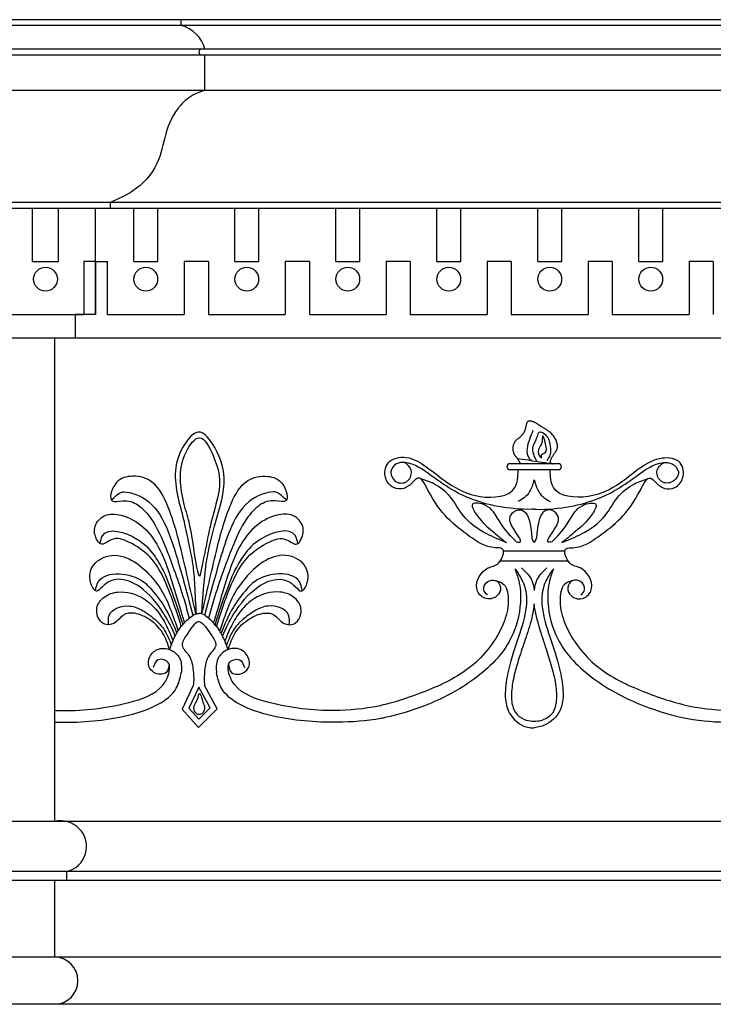
# Model space of a CAD drawing. Extents: x -9 to 85, y -89 to 103.
# Drawn here: x 22 to 30, y 75 to 85 of the extents above; entities that cross this region are included whole.
import ezdxf

# ---------------------------------------------------------------- set-up
doc = ezdxf.new("R2010")
doc.units = 0
doc.header["$MEASUREMENT"] = 0
doc.layers.get('0').update_dxf_attribs({"linetype": 'CONTINUOUS'})
doc.layers.get('DEFPOINTS').update_dxf_attribs({"linetype": 'CONTINUOUS'})
doc.layers.add('GYPSUM', color=7, linetype='CONTINUOUS')
doc.styles.add('ROMANC', font='simplex', dxfattribs={"width": 0.75})
doc.styles.add('ROMANS', font='TXT')
doc.dimstyles.new('DIM2', dxfattribs={"dimscale": 0, "dimtxt": 0.09375, "dimasz": 0.125, "dimexe": 0.0625, "dimexo": 0.125, "dimgap": 0.0625, "dimtad": 0, "dimdec": 4, "dimlfac": -1, "dimzin": 3, "dimdsep": 46, "dimlunit": 4, "dimtxsty": 'ROMANS', "dimcen": 0.0625, "dimdle": 0.0625, "dimclrd": 21, "dimclre": 21, "dimclrt": 2, "dimadec": 0, "dimazin": 0, "dimtfac": 0.75, "dimtdec": 4, "dimtix": 1, "dimtmove": 0, "dimatfit": 0, "dimfxl": 0, "dimfrac": 2, "dimtolj": 1, "dimtzin": 0, "dimarcsym": 0})

# ---------------------------------------------------------------- blocks, each defined once
blk = doc.blocks.new('*D25')
at = {"layer": 'DEFPOINTS', "color": 0, "lineweight": 211}
for p in [(14.5295760156372, 85.48356334548839), (11.52388027559619, 69.2960633454897), (28.09440987811389, 69.2960633454897)]:
    blk.add_point(p, dxfattribs=at)
at = {"layer": 'GYPSUM', "color": 5, "lineweight": -2}
for p, q in [((12.6545760156372, 85.48356334548839), (10.58638027559619, 85.48356334548839)), ((11.52388027559619, 83.60856334548839), (11.52388027559619, 71.1710633454897)), ((26.21940987811389, 69.2960633454897), (10.58638027559619, 69.2960633454897))]:
    blk.add_line(p, q, dxfattribs=at)
at = {"layer": 'GYPSUM', "color": 5, "lineweight": 211}
for points in [[(11.21138027559619, 83.60856334548839), (11.83638027559619, 83.60856334548839), (11.52388027559619, 85.48356334548839)], [(11.21138027559619, 71.1710633454897), (11.83638027559619, 71.1710633454897), (11.52388027559619, 69.2960633454897)]]:
    blk.add_solid(points, dxfattribs=at)
at = {"layer": 'GYPSUM', "color": 5, "insert": (9.181023132739037, 77.38981334548905), "char_height": 1.5, "attachment_point": 5, "rotation": 90, "style": 'ROMANC'}
blk.add_mtext('\\A1;16 3/16"', dxfattribs=at)

msp = doc.modelspace()

# ---------------------------------------------------------------- linework, layer by layer
at = {"color": 7}
for p, q in [((84.4045760156372, 85.48356334548706), (14.5295760156372, 85.48356334548839)), ((23.9670760156372, 85.42106334548842), (23.9670760156372, 85.48356334548839)), ((84.40457601563732, 85.42106334548708), (14.52957601563715, 85.42106334548842)), ((84.6233260156372, 85.17106334548842), (14.3108260156372, 85.17106334548842)), ((24.2170760156372, 85.17106334548839), (24.1858260156372, 85.17106334548842)), ((84.6233260156372, 85.10856334548703), (14.3108260156372, 85.10856334548839)), ((24.2170760156372, 85.10856334548839), (24.1858260156372, 85.10856334548842)), ((24.2170760156372, 84.73356334548839), (24.2170760156372, 85.10856334548839)), ((84.65457601563726, 84.73356334548853), (14.27957601563288, 84.7335633454899)), ((83.65457601563737, 83.54606334548856), (15.27957601561629, 83.54606334548987)), ((58.2795760156372, 83.48356334548905), (15.4358260156372, 83.48356334548987)), ((22.38926708253787, 82.92119816545176), (22.38926708253793, 83.48383298541603)), ((22.66735641370578, 82.9211981654459), (22.66735641370578, 83.48383298541017)), ((23.06082601565437, 82.3585633454883), (23.06082601565772, 83.48356334548967)), ((23.46420138068085, 82.92119816545136), (23.46420138068085, 83.48356334548879)), ((23.72035320598782, 82.92119816545136), (23.72035320598782, 83.48356334548876)), ((24.53538174105542, 82.92119816545133), (24.53538174105547, 83.48356334548876)), ((24.79153356636245, 82.92119816545133), (24.79153356636245, 83.48356334548873)), ((25.60656210142999, 82.92119816545127), (25.60656210143004, 83.4835633454887)), ((25.86271392673702, 82.92119816545127), (25.86271392673702, 83.48356334548868)), ((26.6777424618041, 82.92119816545124), (26.6777424618041, 83.48356334548868)), ((26.93389428711107, 82.92119816545124), (26.93389428711107, 83.48356334548865)), ((27.74892282217867, 82.92119816545124), (27.74892282217873, 83.48356334548868)), ((28.0050746474857, 82.92119816545124), (28.0050746474857, 83.48356334548865)), ((28.8201031825533, 82.92119816545124), (28.82010318255335, 83.48356334548868)), ((29.07625500786027, 82.92119816545124), (29.07625500786027, 83.48356334548865)), ((22.38926708253787, 82.92119816545176), (22.66735641370578, 82.92119816545178)), ((22.93582601565437, 82.92119816545767), (22.93582601565437, 82.3585633454934)), ((23.0608260156372, 82.92119816545176), (22.93582601565608, 82.92119816545176)), ((23.0608260156372, 82.92119816545176), (23.18582601565437, 82.92119816545173)), ((23.18582601565437, 82.35856334548777), (23.18582601565437, 82.92119816545176)), ((23.46420138068085, 82.92119816545136), (23.72035320598782, 82.92119816545136)), ((23.99979156086819, 82.92119816545133), (23.99979156086813, 82.35856334548706)), ((24.2559433861751, 82.92119816545133), (23.99979156086819, 82.92119816545133)), ((24.2559433861751, 82.92119816545133), (24.2559433861751, 82.35856334548706)), ((24.53538174105542, 82.92119816545133), (24.79153356636245, 82.92119816545133)), ((25.07097192124276, 82.92119816545127), (25.07097192124276, 82.358563345487)), ((25.32712374654973, 82.92119816545127), (25.07097192124276, 82.92119816545127)), ((25.32712374654973, 82.92119816545127), (25.32712374654967, 82.358563345487)), ((25.60656210142999, 82.92119816545127), (25.86271392673702, 82.92119816545127)), ((26.14215228161682, 82.92119816545124), (26.14215228161676, 82.35856334548697)), ((26.39830410692379, 82.92119816545124), (26.14215228161682, 82.92119816545124)), ((26.39830410692379, 82.92119816545124), (26.39830410692379, 82.35856334548697)), ((26.6777424618041, 82.92119816545124), (26.93389428711113, 82.92119816545124)), ((27.21333264199144, 82.92119816545124), (27.21333264199139, 82.35856334548697)), ((27.46948446729836, 82.92119816545124), (27.21333264199144, 82.92119816545124)), ((27.46948446729836, 82.92119816545124), (27.46948446729836, 82.35856334548697)), ((27.74892282217867, 82.92119816545124), (28.0050746474857, 82.92119816545124)), ((28.28451300236601, 82.92119816545124), (28.28451300236601, 82.35856334548697)), ((28.54066482767304, 82.92119816545124), (28.28451300236601, 82.92119816545124)), ((28.54066482767304, 82.92119816545124), (28.54066482767293, 82.35856334548697)), ((28.8201031825533, 82.92119816545124), (29.07625500786027, 82.92119816545124)), ((29.35569336274058, 82.92119816545124), (29.35569336274058, 82.35856334548697)), ((29.61184518804761, 82.92119816545124), (29.35569336274058, 82.92119816545124)), ((29.61184518804761, 82.92119816545124), (29.61184518804761, 82.35856334548697)), ((22.12079748058677, 82.3585633454941), (22.93582601565437, 82.35856334549408)), ((22.84207601563715, 82.35856334548834), (22.84207601563715, 82.10856334548834)), ((23.18582601565437, 82.35856334548777), (23.99979156086813, 82.35856334548774)), ((24.2559433861751, 82.35856334548771), (25.07097192124276, 82.35856334548768)), ((25.32712374654967, 82.35856334548768), (26.14215228161733, 82.35856334548765)), ((26.39830410692424, 82.35856334548768), (27.2133326419919, 82.35856334548765)), ((27.46948446729887, 82.35856334548762), (28.28451300236647, 82.35856334548762)), ((28.5406648276735, 82.3585633454876), (29.35569336274115, 82.3585633454876)), ((37.68582601562646, 82.10856334548944), (15.87332601563726, 82.10856334548987)), ((22.62332601563715, 82.10856334548836), (22.62332601563715, 76.98356334548834)), ((37.68582601562646, 76.98356334548944), (15.87332601563726, 76.98356334548984)), ((37.6858260156264, 76.4523133454895), (15.74447896483674, 76.4523133454899)), ((22.75217306643766, 76.45231334548834), (22.75217306643766, 76.35856334548834)), ((37.6858260156264, 76.35856334548947), (15.77957601563726, 76.35856334548987)), ((22.62332601563715, 76.35856334548836), (22.62332601563715, 75.54606334548834)), ((22.75217306643766, 76.35856334548834), (22.62332601563709, 76.35856334548836)), ((37.68582601562646, 75.54606334548947), (15.87332601563732, 75.54606334548987)), ((37.6858260156264, 75.04606334548944), (15.93582601563726, 75.04606334548984))]:
    msp.add_line(p, q, dxfattribs=at)
at = {"color": 255}
for p, q in [((27.45478616598861, 80.77873019843142), (27.96869265585634, 80.77873019843142)), ((27.96869265585634, 80.71071443943552), (27.45478616598861, 80.71071443943552)), ((27.38507347597296, 79.85347825193753), (28.03786302855214, 79.85347825193762)), ((27.35416323449489, 79.7479713439742), (28.07016978863807, 79.74797134397434)), ((24.09579122119307, 78.42491426625281), (23.97803310124631, 78.17324951727036)), ((24.15560432575309, 78.40945399039305), (24.05039171538398, 78.18460066231424)), ((24.2742851044825, 78.18914327315491), (24.15560432575286, 78.40945399039316)), ((24.34969028528612, 78.17744385810781), (24.21637865560548, 78.42491426625276)), ((24.05039171538398, 78.18460066231432), (24.1540807553438, 78.06943100434691)), ((24.15174265282737, 77.98030656352074), (24.34969028528612, 78.17744385810781)), ((24.15408075534357, 78.06943100434691), (24.2742851044825, 78.18914327315491)), ((23.97803310124631, 78.17324951727036), (24.15174265282737, 77.98030656352074)), ((24.11003042941128, 78.02556100715552), (24.110541304888, 78.02606979126236)), ((24.19528210328293, 78.02366777660538), (24.19576554434754, 78.02313080816532))]:
    msp.add_line(p, q, dxfattribs=at)
at = {"color": 7}
for centre in [(22.5283117481206, 82.73323158666673), (23.59227729333431, 82.73323158666037), (24.66345765370899, 82.73323158666034), (25.73463801408356, 82.73323158666025), (26.80581837445813, 82.73323158666062), (27.8769987348327, 82.73323158666057), (28.94817909520727, 82.73323158666017)]:
    msp.add_circle(centre, 0.1262330937663827, dxfattribs=at)
for centre, radius, start, end in [((23.88985995601992, 85.09384728587099), 0.3362033157694682, 13.27768679229897, 76.72231320771031), ((24.1858260156372, 85.13981334548839), 0.03125, 89.99999999994789, 269.9999999999479), ((22.69042723072535, 76.71858778063043), 0.2733397575144508, 283.0554594154592, 104.2105850352757), ((22.62332601563715, 75.29606334548834), 0.25, 270, 90)]:
    msp.add_arc(centre, radius, start, end, dxfattribs=at)
at = {"color": 255}
for centre, start_param, end_param in [((27.45574655021416, 80.7447223189335), 0.02934600285375824, 3.112246650736034), ((27.96773227163079, 80.7447223189335), 3.170938656443552, 6.253839304325828)]:
    msp.add_ellipse(centre, major_axis=(-4.323231748226932e-13, 0.03402252834120746), ratio=0.9620370873150752, start_param=start_param, end_param=end_param, dxfattribs=at)
at = {"color": 7}
msp.add_spline([(24.2170760156372, 84.73356334548839), (24.11370319106267, 84.69349694500505), (23.95915318193092, 84.57463064418766), (23.8041172010734, 84.27212379595741), (23.71124135994536, 83.95899326367999), (23.45474312212868, 83.66763459080525), (23.21707601563732, 83.54606334548839)], degree=3, dxfattribs=at)
at = {"color": 255}
for points, knots in [([(27.88739609190078, 80.77873019845313), (27.87453993467524, 80.78766607836317), (27.91004590510762, 80.87510653501386), (27.98526678199018, 80.94602547445402), (27.91238880154152, 81.10817770309623), (27.7939079044876, 81.1607836914389), (27.72079380342565, 81.21851957531516), (27.63052920309214, 81.24236928085759), (27.6227085317487, 81.14084233030454), (27.58046719844494, 81.06358684449933), (27.48574568036328, 81.01354514548308), (27.47603639740215, 80.89023999168802), (27.53697592037862, 80.83290322399074), (27.55576416625765, 80.79348623437065), (27.56279768236608, 80.77873019843142)], [0.1693901603279969, 0.1693901603677688, 0.1693901603677688, 0.1693901603677688, 0.2183077655846913, 0.2754713134689649, 0.3718910972799656, 0.4635778104817086, 0.5148794605197, 0.5523449225950682, 0.6017447861864544, 0.6542612474056261, 0.7160528675528284, 0.7849320927948001, 0.8341553754378125, 0.8636084345988221, 0.8636084345988221, 0.8636084345988221, 0.8636084345988221]), ([(24.18793254062713, 79.18432662301646), (24.19761924607793, 79.36336197435423), (24.2158551150202, 79.70040796172427), (24.32786819260106, 80.1544858105841), (24.45888872171874, 80.57376686201431), (24.37903052587355, 80.89495855997973), (24.16161240779572, 81.18688166397229), (23.97281053272685, 80.95811094403695), (23.89138339956857, 80.73807943008094), (23.91555981553201, 80.4562147432382), (23.99356457107071, 80.20334222817993), (24.04039245291212, 79.95214712893346), (24.09558985058074, 79.71961383446961), (24.11126729682873, 79.4604119675065), (24.12075785133801, 79.28105921337087), (24.12625532803715, 79.17716775099021)], [0, 0, 0, 0, 0.5148849940283302, 0.9693053349385756, 1.364379178974598, 1.732877898086643, 1.969762974710907, 2.161351364063153, 2.417353410526798, 2.679934125328916, 2.945151737903593, 3.188077316961506, 3.416739725118532, 3.635006448953432, 3.935505533992576, 3.935505533992576, 3.935505533992576, 3.935505533992576]), ([(27.69862238145755, 81.12773986222794), (27.68601885728368, 81.09670400896044), (27.66101294498277, 81.03512759475379), (27.62788664377332, 80.93798615757703), (27.63975902736208, 80.84218450700669), (27.67953465562665, 80.8124184229477), (27.68941384064284, 80.80502533666711)], [0, 0, 0, 0, 0.09695835005314893, 0.1923693694584735, 0.3011456730915999, 0.3370904582299279, 0.3370904582299279, 0.3370904582299279, 0.3370904582299279]), ([(27.74006061852005, 80.80263495973301), (27.72384652881841, 80.83305604002467), (27.69795264966673, 80.88163846378234), (27.69557608194044, 80.97964014722041), (27.74277682418609, 81.0349099084666), (27.76160163607723, 81.14262150529945), (27.84970855617134, 81.07687219865241), (27.87858952815999, 81.00242373451667), (27.889809916956, 80.93146585877076), (27.8804475757719, 80.85919239388099), (27.85999112656226, 80.82847296389247), (27.84768679094556, 80.8099955550002)], [0, 0, 0, 0, 0.09950819326087859, 0.1589144489945843, 0.2663628582186474, 0.3183342737735803, 0.4113809445903657, 0.4656654060602377, 0.5671715754282706, 0.6093546360817645, 0.673023343551398, 0.673023343551398, 0.673023343551398, 0.673023343551398]), ([(24.17064932666325, 79.60089218991817), (24.1765991980118, 79.64567893696812), (24.21415499230797, 79.80083584347855), (24.25310334332939, 80.02833385184798), (24.32306617492897, 80.30252319893205), (24.40227882286651, 80.57800637621108), (24.3320414680219, 80.8254790487521), (24.17365027189784, 81.1427499331208), (23.98150885662632, 80.8642360365703), (23.94624166605992, 80.62382356307614), (23.98989833013253, 80.36559229756836), (24.07581627473702, 80.08676498774145), (24.08742354346693, 79.94656375565262), (24.16047728604032, 79.52432370907846), (24.17064932666325, 79.60089218991817)], [0, 0, 0, 0, 0.1304861530801656, 0.4610794162991141, 0.6636875639284502, 0.9584317746432451, 1.244130343140442, 1.478429830434605, 1.681088362257259, 1.961040278539353, 2.225427153563736, 2.434178562586405, 2.738140410478244, 2.961222620508317, 2.961222620508317, 2.961222620508317, 2.961222620508317]), ([(27.78840516289155, 80.83849210168526), (27.76725824099925, 80.84957547739634), (27.73600463312779, 80.91362262493345), (27.79098186656041, 80.97683883746666), (27.79772869680745, 81.02965072830997), (27.79906062555575, 81.10342279954978), (27.84124755283348, 80.97007008301478), (27.84928289596134, 80.88894172391522), (27.77837702757905, 80.87760830331149), (27.7938810510441, 80.83562211776723), (27.78840516289155, 80.83849210168526)], [0, 0, 0, 0, 0.07104895251587427, 0.1607522893477456, 0.2121774423458038, 0.2398698369429621, 0.3244423957123875, 0.4220136003125559, 0.4643156331831115, 0.4827133990290584, 0.4827133990290584, 0.4827133990290584, 0.4827133990290584]), ([(27.21533954780911, 79.38612248679567), (27.19815348697831, 79.40328437170595), (27.15643002165815, 79.44494914392641), (27.21305562304794, 79.54823068353065), (27.33255920643593, 79.54907960985307), (27.37061117424527, 79.43503582945411), (27.29825683336459, 79.34095387056837), (27.16666740056895, 79.33606866327327), (27.05524812813179, 79.49155102984463), (27.1816764444193, 79.68433850571506), (27.35125764544559, 79.6944737925918), (27.41919170313624, 79.89214899682639), (27.20833828548031, 79.87638542375484), (26.92330948363453, 80.07998906350784), (26.68442678413011, 80.26506290726661), (26.50396891527215, 80.66650090052639), (26.41160539514705, 80.56581017870647), (26.33901763278415, 80.50231308033293), (26.20814311341896, 80.51093619887374), (26.11190921671097, 80.62481307886111), (26.14356113763553, 80.82631073122954), (26.37811265060726, 80.86820032205912), (26.58463269827213, 80.73895348263119), (26.81734728565381, 80.5450649683849), (27.11485349772774, 80.3943493257658), (27.5302787591494, 80.43090971189656), (27.53974648436896, 80.64224867291077), (27.54281366640329, 80.71071443943552)], [0, 0, 0, 0, 0.06558757074396876, 0.1592302482991312, 0.261089315035087, 0.3511285940320127, 0.4411318918236172, 0.5700826163494216, 0.6858251655761626, 0.9277328923758645, 1.047497933921237, 1.198946849397694, 1.273836485584174, 1.569207546905552, 2.214593577280049, 2.379648213854523, 2.442873917857272, 2.557867002046779, 2.667898688870525, 2.794738537924591, 2.953499202357418, 3.152160626558518, 3.38236196698756, 3.669722313494246, 4.036872959982558, 4.416268623370462, 4.598077499435898, 4.598077499435898, 4.598077499435898, 4.598077499435898]), ([(27.71173941092299, 80.29368787860298), (27.70418032191368, 80.29347535298177), (27.57677179613212, 80.29066211818915), (27.3425517454623, 80.31052475369492), (27.06839613797185, 80.38756500271361), (26.83096530868455, 80.49814089918974), (26.62217229903287, 80.64987091474319), (26.41888608896433, 80.7988957208834), (26.24278282355091, 80.78691691288398), (26.16366795860496, 80.68631121254973), (26.24599168633883, 80.55753650870338), (26.38654937160597, 80.57542684394883), (26.42934920948723, 80.71535463126006), (26.36911753583867, 80.76504576751205), (26.3403918528668, 80.7887444585831)], [1.205537386532923, 1.205537386532923, 1.205537386532923, 1.205537386532923, 1.219640608213313, 1.443191038325124, 1.640723412499529, 1.747140929770021, 1.925354602487072, 2.123279759707823, 2.180425037754615, 2.245426671678105, 2.326582627206333, 2.398530758827809, 2.467966045303537, 2.53127387925936, 2.53127387925936, 2.53127387925936, 2.53127387925936]), ([(27.71173941092265, 80.29368787860298), (27.71929849993161, 80.29347535298177), (27.8467070257134, 80.29066211818915), (28.08092707638311, 80.31052475369492), (28.35508268387345, 80.38756500271361), (28.59251351316085, 80.49814089918974), (28.80130652281254, 80.64987091474319), (29.00459273288119, 80.7988957208834), (29.18069599829438, 80.78691691288398), (29.27471798366743, 80.68631121254973), (29.17748713550692, 80.55753650870338), (29.03692945023944, 80.57542684394883), (28.99412961235818, 80.71535463126006), (29.05436128600662, 80.76504576751205), (29.08308696897861, 80.7887444585831)], [1.205537386532923, 1.205537386532923, 1.205537386532923, 1.205537386532923, 1.219640608213313, 1.443191038325124, 1.640723412499529, 1.747140929770021, 1.925354602487072, 2.123279759707823, 2.180425037754615, 2.245426671678105, 2.326582627206333, 2.398530758827809, 2.467966045303537, 2.53127387925936, 2.53127387925936, 2.53127387925936, 2.53127387925936]), ([(28.20813927403596, 79.38612248679567), (28.22532533486675, 79.40328437170595), (28.26704880018691, 79.4449491439265), (28.21042319879713, 79.5482306835305), (28.09091961540959, 79.54907960985335), (28.05286764759911, 79.43503582945297), (28.12522198848173, 79.34095387057371), (28.25681142127031, 79.33606866324521), (28.3682306937401, 79.49155102997833), (28.24180237725103, 79.68433850483746), (28.07222117672553, 79.6944737942309), (28.00428711744156, 79.89214899045362), (28.21514054103353, 79.87638544723723), (28.5001692095923, 80.07998841658298), (28.73905274991036, 80.26506648946813), (28.91950945154453, 80.66649861182276), (29.01187421323063, 80.56581413481115), (29.084455316568, 80.50228354285366), (29.21535755653771, 80.51104609055614), (29.3114637564811, 80.62428068106166), (29.28060997745617, 80.82824377697207), (29.04593595129064, 80.85412042975648), (28.83691268553481, 80.74288003277226), (28.60655709418383, 80.54328581122772), (28.30849264669691, 80.39490401863117), (27.89321429715655, 80.43085020098835), (27.88373582052408, 80.64223411111266), (27.88066515544178, 80.71071443943552)], [0, 0, 0, 0, 0.06558757074393529, 0.1592302482990713, 0.2610893150347997, 0.3511285940318661, 0.44113189182357, 0.570082616349204, 0.6858251655760137, 0.927732892375687, 1.04749793392106, 1.198946849397561, 1.273836485584154, 1.569207546905531, 2.214593577280068, 2.379648213854504, 2.442873917857298, 2.557867002046663, 2.667898688870579, 2.79473853792457, 2.953499202357387, 3.150080931592991, 3.377130541427259, 3.664490887934085, 4.031641534422344, 4.411037197810137, 4.592846073875585, 4.592846073875585, 4.592846073875585, 4.592846073875585]), ([(24.12423733617085, 79.18432662301646), (24.07378170378935, 79.40731422233188), (23.98432620215057, 79.80266091831896), (23.86215286441599, 80.2821223464841), (23.68374113534618, 80.6153150584799), (23.43570041704767, 80.66115767710042), (23.25381416780864, 80.5986987517536), (23.18467943513998, 80.34591151028616), (23.37573313589338, 80.4016256082254), (23.52359433039, 80.34729367944871), (23.69113976320638, 80.15597926417303), (23.80071207835216, 79.90143197659114), (23.90874439031042, 79.61055276776253), (23.99122253597388, 79.36805655671336), (24.03514415636313, 79.20417893562299), (24.0528525923478, 79.1381063195249)], [0, 0, 0, 0, 0.6581889881864539, 1.166938621759838, 1.459183035175746, 1.675615582747244, 1.857223937988341, 2.02702505538096, 2.140315258349793, 2.306379373228514, 2.502369848573457, 2.858682391029824, 3.109512391626663, 3.4024835809078, 3.600401600734451, 3.600401600734451, 3.600401600734451, 3.600401600734451]), ([(24.18793254062713, 79.18432662301646), (24.23838817300863, 79.40731422233179), (24.32784367464753, 79.80266091831885), (24.45001701238233, 80.28212234648421), (24.62842874145191, 80.61531505847984), (24.87646945975054, 80.66115767710036), (25.05835570898934, 80.5986987517536), (25.12749044165834, 80.3459115102861), (24.9364367409046, 80.40162560822543), (24.78857554640821, 80.3472936794488), (24.62103011359171, 80.15597926417291), (24.51145779844605, 79.9014319765912), (24.40342548648756, 79.61055276776253), (24.32094734082433, 79.36805655671327), (24.27702572043485, 79.20417893562299), (24.25931728445029, 79.1381063195249)], [0, 0, 0, 0, 0.6581889881865204, 1.166938621759835, 1.459183035175777, 1.675615582747219, 1.857223937988367, 2.027025055380986, 2.140315258349819, 2.306379373228649, 2.502369848573512, 2.858682391029906, 3.109512391626724, 3.402483580907806, 3.600401600734504, 3.600401600734504, 3.600401600734504, 3.600401600734504]), ([(27.41655729355081, 79.94053295774967), (27.34723051142818, 79.96939947328852), (27.18084870410497, 80.03867808221045), (26.9583897507322, 80.18811507265971), (26.84119410059817, 80.4305454874399), (26.67042096010211, 80.56375742523173), (26.54533062534166, 80.60638435561015), (26.49316539627866, 80.62416065776571)], [0, 0, 0, 0, 0.224982340991131, 0.5399496033682853, 0.7623418643718161, 0.9922491123305849, 1.156707759846952, 1.156707759846952, 1.156707759846952, 1.156707759846952]), ([(27.71173941092265, 80.60710305340626), (27.69742701134591, 80.55228386710849), (27.65383326052905, 80.43647070639759), (27.58459778994292, 80.39899490680233), (27.53972226421321, 80.37470466663001)], [0.1964115205275012, 0.1964115205275012, 0.1964115205275012, 0.1964115205275012, 0.2505199578383737, 0.3501977110136377, 0.3501977110136377, 0.3501977110136377, 0.3501977110136377]), ([(27.71173941092265, 80.60710305340626), (27.72605181049904, 80.55228386710849), (27.76964556131647, 80.43647070639759), (27.83888103190226, 80.39899490680233), (27.88375655763186, 80.37470466663001)], [0.1964115205275012, 0.1964115205275012, 0.1964115205275012, 0.1964115205275012, 0.2505199578383737, 0.3501977110136377, 0.3501977110136377, 0.3501977110136377, 0.3501977110136377]), ([(28.00692152829448, 79.94053295774967), (28.07624831041711, 79.96939947328852), (28.24263011774043, 80.03867808221045), (28.46508907111333, 80.18811507265971), (28.58228472124735, 80.43054548743962), (28.75305786174319, 80.56375742523193), (28.87814819650374, 80.6063843556102), (28.93031342556675, 80.62416065776571)], [0, 0, 0, 0, 0.2249823409910267, 0.5399496033684094, 0.7623418643719728, 0.9922491123304269, 1.15670775984706, 1.15670775984706, 1.15670775984706, 1.15670775984706]), ([(23.2285822653006, 80.3948354668286), (23.30846511768483, 80.47021879733308), (23.38615208450689, 80.4951527306531), (23.66441220417666, 80.39541699737288), (23.83000323674823, 80.08419366038265), (23.92672736055887, 79.77338725832686), (24.01085406036101, 79.47862322673555), (24.06543825845712, 79.27345142958922), (24.09180103659584, 79.17020729350378)], [0.01332173936925415, 0.01332173936925415, 0.01332173936925415, 0.01332173936925415, 0.09133001053306918, 0.279208734190482, 0.4897555474359052, 0.684453956621499, 0.8650099663875054, 1.066594881650915, 1.066594881650915, 1.066594881650915, 1.066594881650915]), ([(25.0804722804602, 80.3948354668286), (25.00058942807597, 80.47021879733308), (24.92290246125391, 80.4951527306531), (24.64464234158415, 80.39541699737288), (24.47905130901258, 80.08419366038265), (24.38232718520193, 79.77338725832686), (24.29820048539979, 79.47862322673555), (24.24361628730368, 79.27345142958922), (24.21725350916496, 79.17020729350378)], [0.01332173936925415, 0.01332173936925415, 0.01332173936925415, 0.01332173936925415, 0.09133001053306918, 0.279208734190482, 0.4897555474359052, 0.684453956621499, 0.8650099663875054, 1.066594881650915, 1.066594881650915, 1.066594881650915, 1.066594881650915]), ([(27.52543032890493, 79.94762522768832), (27.46779451002625, 80.00587046370933), (27.37372023154582, 80.10093944442627), (27.29321492701082, 80.26003670606929), (27.20182239056909, 80.34689428412855), (26.99658156132411, 80.38645877726748), (27.15031450351377, 80.15242082071043), (27.25306083088948, 80.07815537053443), (27.35145387017145, 79.99229264347952), (27.39525643877381, 79.95746794352775), (27.41655729355081, 79.94053295774972)], [0, 0, 0, 0, 0.2408152958719888, 0.3930633006853527, 0.5012701503327087, 0.6363984602077875, 0.8018097341939829, 1.011221102209891, 1.096622371311186, 1.177465992602249, 1.177465992602249, 1.177465992602249, 1.177465992602249]), ([(27.89804849294048, 79.94762522768832), (27.95568431181938, 80.00587046370927), (28.0497585902997, 80.1009394444261), (28.13026389483424, 80.2600367060694), (28.22165643127609, 80.34689428412858), (28.4268972605213, 80.3864587772675), (28.27316431833175, 80.15242082071038), (28.17041799095593, 80.07815537053446), (28.07202495167418, 79.99229264347943), (28.02822238307159, 79.95746794352775), (28.00692152829448, 79.94053295774972)], [0, 0, 0, 0, 0.2408152958719888, 0.3930633006851639, 0.5012701503326091, 0.636398460207914, 0.8018097341941095, 1.011221102210018, 1.096622371311313, 1.177465992602511, 1.177465992602511, 1.177465992602511, 1.177465992602511]), ([(27.52543032890459, 79.94762522768832), (27.54235399660128, 79.94401670803549), (27.59441591515191, 79.9410575033694), (27.48991834330822, 80.08533711792745), (27.42361939744389, 80.19850603351853), (27.54335328011895, 80.3245876888611), (27.6741580196158, 80.26905775114389), (27.68692179922449, 79.98615426461399), (27.68692179922449, 79.98615426461399)], [0, 0, 0, 0, 0.03035596336283994, 0.09338340367140216, 0.1887174671603517, 0.2446575732307642, 0.3624391955882588, 0.3759494383685291, 0.3759494383685291, 0.3759494383685291, 0.3759494383685291]), ([(27.89804849294048, 79.94762522768832), (27.8811248252439, 79.94401670803549), (27.82906290669338, 79.9410575033694), (27.93356047853685, 80.08533711792745), (27.99985942440118, 80.19850603351853), (27.88012554172612, 80.3245876888611), (27.74932080222926, 80.26905775114389), (27.73655702262069, 79.98615426461399), (27.73655702262069, 79.98615426461399)], [0, 0, 0, 0, 0.03035596336283994, 0.09338340367140216, 0.1887174671603517, 0.2446575732307642, 0.3624391955882588, 0.3759494383685291, 0.3759494383685291, 0.3759494383685291, 0.3759494383685291]), ([(23.96943564037953, 79.0521401370813), (23.93237567195912, 79.16695112542871), (23.85011473789918, 79.42179373712932), (23.69675528590791, 79.77114315554712), (23.44548220588923, 79.9391830801166), (23.24769237619695, 80.01338715036496), (23.12511099131724, 79.8929334563611), (23.05198786709686, 79.99784010438063), (23.03494357863828, 80.12257099851519), (23.15724875351624, 80.25550745923073), (23.36756130207642, 80.23578850541367), (23.59024753029009, 80.11280291210261), (23.75447315111241, 79.86381128809239), (23.8649722913798, 79.55589399369947), (23.93821327899265, 79.29626410368019), (23.98919626721262, 79.13213151394777), (24.00221595923735, 79.09021643905484)], [0, 0, 0, 0, 0.3522107453746489, 0.7817919478987354, 1.057339214493299, 1.244070494209923, 1.362548669429769, 1.427730436040992, 1.560170175660837, 1.707397404810059, 1.883352978711792, 2.150083548642299, 2.445902788023329, 2.728318413186834, 3.09899936448105, 3.226126150320865, 3.226126150320865, 3.226126150320865, 3.226126150320865]), ([(24.34273423641879, 79.0521401370813), (24.37979420483909, 79.16695112542871), (24.4620551388988, 79.42179373712938), (24.61541459088996, 79.77114315554715), (24.86668767090886, 79.93918308011658), (25.06447750060114, 80.01338715036493), (25.18705888548085, 79.8929334563611), (25.26018200970101, 79.99784010438057), (25.27722629816027, 80.12257099851527), (25.15492112328174, 80.25550745923076), (24.94460857472167, 80.23578850541375), (24.72192234650801, 80.11280291210261), (24.55769672568603, 79.86381128809231), (24.44719758541807, 79.55589399369956), (24.37395659780579, 79.29626410368019), (24.32297360958536, 79.13213151394774), (24.30995391756075, 79.09021643905484)], [0, 0, 0, 0, 0.3522107453745542, 0.7817919478986406, 1.057339214493204, 1.244070494209828, 1.362548669429675, 1.427730436040898, 1.56017017566077, 1.707397404810107, 1.883352978711897, 2.150083548642404, 2.445902788023298, 2.728318413186889, 3.098999364481087, 3.22612615032092, 3.22612615032092, 3.22612615032092, 3.22612615032092]), ([(23.10741766801893, 79.92815111109235), (23.1135919276369, 79.95858685013661), (23.14678391970109, 80.12220530341378), (23.50413974512152, 80.01438374987137), (23.67076220731998, 79.82833077921748), (23.78222623622959, 79.64620755194204), (23.84292798251978, 79.48254788501006), (23.91635785662835, 79.29336141500679), (23.95850380201422, 79.15807762253039), (23.98550072226512, 79.07142051415826)], [0, 0, 0, 0, 0.0839960172460758, 0.4515513292861173, 0.6995097701391342, 0.8814292909662628, 1.059464699718084, 1.206935603449808, 1.469741968345974, 1.469741968345974, 1.469741968345974, 1.469741968345974]), ([(25.2047522087794, 79.92815111109235), (25.19857794916142, 79.95858685013664), (25.16538595709689, 80.12220530341378), (24.80803013167657, 80.01438374987154), (24.64140766947811, 79.8283307792174), (24.52994364056862, 79.64620755194207), (24.46924189427843, 79.48254788501009), (24.39581202016997, 79.29336141500676), (24.3536660747841, 79.15807762253039), (24.32666915453298, 79.07142051415826)], [0, 0, 0, 0, 0.08399601724612729, 0.4515513292863387, 0.6995097701392722, 0.8814292909663707, 1.059464699718125, 1.206935603449828, 1.469741968346067, 1.469741968346067, 1.469741968346067, 1.469741968346067]), ([(23.90460220147033, 78.94739710580976), (23.87143189055509, 79.0372620107209), (23.7692702928522, 79.22612799648277), (23.58563320848511, 79.4618866532148), (23.3146899902638, 79.58226990315765), (23.1605595289774, 79.51356589002063), (23.06656320538924, 79.39804728059255), (22.98600980443099, 79.5318717395086), (22.99964023675786, 79.70519119818172), (23.21309468759161, 79.8383412406101), (23.45897857828994, 79.76757647585183), (23.64214404703081, 79.60002748861325), (23.79066264467839, 79.40215878188198), (23.86825833356978, 79.20037805150946), (23.91703096299695, 79.0594542764942), (23.9360140547217, 79.00453565242105)], [0.02906290345880497, 0.02906290345880497, 0.02906290345880497, 0.02906290345880497, 0.184618120276683, 0.4177606048659067, 0.5687454906798167, 0.6828434960394626, 0.7305944483980663, 0.7809083530871384, 0.8951694360863152, 1.026674394530843, 1.180516662129142, 1.338728960659223, 1.477989807738905, 1.625038296965936, 1.739411166804347, 1.739411166804347, 1.739411166804347, 1.739411166804347]), ([(24.40756767532766, 78.94739710580976), (24.44073798624301, 79.0372620107209), (24.54289958394612, 79.22612799648277), (24.72653666831299, 79.4618866532148), (24.99747988653429, 79.58226990315765), (25.15161034782069, 79.51356589002063), (25.24560667140874, 79.39804728059255), (25.32616007236722, 79.5318717395086), (25.31252964004035, 79.70519119818172), (25.09907518920649, 79.8383412406101), (24.85319129850815, 79.76757647585183), (24.67002582976717, 79.60002748861325), (24.52150723211993, 79.40215878188198), (24.4439115432282, 79.20037805150946), (24.39513891380092, 79.0594542764942), (24.37615582207629, 79.00453565242105)], [0.02906290345880497, 0.02906290345880497, 0.02906290345880497, 0.02906290345880497, 0.184618120276683, 0.4177606048659067, 0.5687454906798167, 0.6828434960394626, 0.7305944483980663, 0.7809083530871384, 0.8951694360863152, 1.026674394530843, 1.180516662129142, 1.338728960659223, 1.477989807738905, 1.625038296965936, 1.739411166804347, 1.739411166804347, 1.739411166804347, 1.739411166804347]), ([(23.06074662560106, 79.43090557184829), (23.06477180459616, 79.45657286540359), (23.09438715525006, 79.64542059116559), (23.48929639725124, 79.62593438238864), (23.67421147009999, 79.42117696910208), (23.81705042046191, 79.23562481491538), (23.88313138989805, 79.07504389691715), (23.92129473682816, 78.97939898006109)], [0, 0, 0, 0, 0.0450770845118495, 0.331655726604483, 0.4389707840290031, 0.5663971671599489, 0.7514732666484248, 0.7514732666484248, 0.7514732666484248, 0.7514732666484248]), ([(25.25142325119693, 79.43090557184829), (25.24739807220205, 79.45657286540359), (25.21778272154803, 79.64542059116559), (24.82287347954663, 79.62593438238864), (24.63795840669833, 79.42117696910208), (24.49511945633641, 79.23562481491538), (24.42903848690027, 79.07504389691715), (24.39087513997005, 78.97939898006109)], [0, 0, 0, 0, 0.0450770845118495, 0.331655726604483, 0.4389707840290031, 0.5663971671599489, 0.7514732666484248, 0.7514732666484248, 0.7514732666484248, 0.7514732666484248]), ([(27.50762822476521, 79.66279838732456), (27.52245342768676, 79.62202085312668), (27.56388120772466, 79.50807147070066), (27.57704260899483, 79.25125141115487), (27.47354780423531, 78.84702782617236), (27.08425067338398, 78.46279372046558), (26.6060455177027, 78.21780847853793), (26.27431668542137, 78.11485740622376), (26.13189403962589, 78.08594033312025)], [0, 0, 0, 0, 0.1336548792252734, 0.3734872950397977, 0.7780038405511858, 1.379936224234907, 2.015146277512944, 2.479198977097585, 2.479198977097585, 2.479198977097585, 2.479198977097585]), ([(27.50762822476521, 79.66279838732456), (27.54775462418674, 79.60349771270009), (27.62881526111018, 79.48370250245588), (27.63830664887747, 79.21874628247545), (27.54356567705976, 78.93352039975204), (27.44547027596629, 78.64417583272632), (27.39912853480065, 78.39097189340507), (27.41017523094321, 78.16345793854151), (27.53886080986855, 78.0039712271527), (27.66608321015384, 77.97575681064433), (27.71173941092265, 77.97771095840653)], [0, 0, 0, 0, 0.1276896852064812, 0.257950061819567, 0.4549944367736884, 0.6675536288521741, 0.8077811245690989, 0.9165897361324039, 1.065709268570154, 1.146838975764885, 1.146838975764885, 1.146838975764885, 1.146838975764885]), ([(27.57830069866488, 79.67395372767379), (27.61698897054409, 79.6373530383774), (27.68542230461118, 79.57261230233405), (27.70676342220851, 79.47697474365899), (27.7116140891418, 79.4348977280415), (27.71173941092265, 79.43378308937264)], [0, 0, 0, 0, 0.09504786827966645, 0.1681244006624278, 0.1701130748486565, 0.1701130748486565, 0.1701130748486565, 0.1701130748486565]), ([(27.84517812318019, 79.67395372767379), (27.80648985130109, 79.6373530383774), (27.73805651723389, 79.57261230233405), (27.71671539963667, 79.47697474365899), (27.71186473270338, 79.4348977280415), (27.71173941092265, 79.43378308937264)], [0, 0, 0, 0, 0.09504786827966645, 0.1681244006624278, 0.1701130748486565, 0.1701130748486565, 0.1701130748486565, 0.1701130748486565]), ([(27.91585059708031, 79.66279838732456), (27.87572419765878, 79.60349771270009), (27.794663560735, 79.48370250245588), (27.78517217296805, 79.21874628247545), (27.87991314478565, 78.93352039975204), (27.97800854587935, 78.64417583272632), (28.02435028704464, 78.39097189340507), (28.01330359090231, 78.16345793854151), (27.88461801197697, 78.0165414304667), (27.75739561169168, 77.981819798928), (27.71173941092265, 77.97771095840653)], [0, 0, 0, 0, 0.1276896852064812, 0.257950061819567, 0.4549944367736884, 0.6675536288521741, 0.8077811245690989, 0.9165897361324039, 1.065709268570154, 1.146838975764885, 1.146838975764885, 1.146838975764885, 1.146838975764885]), ([(27.91585059708031, 79.66279838732456), (27.90102539073486, 79.62202080754909), (27.8595976011285, 79.5080712977603), (27.84643634701401, 79.25125319704168), (27.94992994930659, 78.8470136056348), (28.33923435984219, 78.46287640220567), (28.83254494997188, 78.20975788716842), (29.33171896693536, 78.06061450543672), (29.87975916346149, 78.0206099687887), (30.39156206035342, 78.06373764870366), (30.80891381834762, 78.19026213859357), (31.03798107729166, 78.35849614240396), (31.07155281533859, 78.5023925488087), (31.08472946205406, 78.55887077189519)], [0, 0, 0, 0, 0.1253837527709704, 0.3503743292858672, 0.7298576884278585, 1.294539962790276, 1.890440544493462, 2.3762824985282, 2.840847436618926, 3.533571713600352, 3.898073418028242, 4.151704694990432, 4.315568130470758, 4.315568130470758, 4.315568130470758, 4.315568130470758]), ([(27.2618019478639, 79.54632256694245), (27.31003301856005, 79.53666522422105), (27.42256081823702, 79.51413370021623), (27.45154470601359, 79.2901082764945), (27.36478189471269, 78.9750299346183), (27.06792727668757, 78.58766365414968), (26.589584421694, 78.36868070885092), (26.27596061976864, 78.25900408396805), (26.13189403962589, 78.22410369352835)], [0, 0, 0, 0, 0.1444042684121264, 0.3369092652073968, 0.5809665632290927, 1.178697738365465, 1.761544325621521, 2.234732778780087, 2.234732778780087, 2.234732778780087, 2.234732778780087]), ([(28.16167687398151, 79.54632256694245), (28.11344580336676, 79.53666522422915), (28.00091800387965, 79.5141337002432), (27.97193411413959, 79.29010827632615), (28.05869694044317, 78.9750299359425), (28.35555141443184, 78.58766364114388), (28.85653491217808, 78.35831624799343), (29.34257444587378, 78.19212876224918), (29.91056738235638, 78.1407485360186), (30.42170537233018, 78.1997779174896), (30.86463982274917, 78.34560012671523), (30.96316384068065, 78.55524976412318), (30.9612022820918, 78.68480854851816), (30.82814942407414, 78.7292710504305), (30.79963178402876, 78.65161286920485), (30.78698546586897, 78.61717488394603)], [0, 0, 0, 0, 0.135467924512624, 0.3160599018892973, 0.5450139071186643, 1.105754961400993, 1.652532548747303, 2.169867320413535, 2.638116425620726, 3.340704413498838, 3.747216796329394, 3.919301296364667, 3.97915162080433, 4.097467025039183, 4.191741103529001, 4.191741103529001, 4.191741103529001, 4.191741103529001]), ([(23.84564132717175, 78.8052077681219), (23.82514765175144, 78.86773660479864), (23.78229949288722, 78.9984718425022), (23.63025448761051, 79.1405557330755), (23.47831527900338, 79.20137759660588), (23.34879352800466, 79.18819208103722), (23.27129690752487, 79.07015387105596), (23.1080730685601, 79.05997827866781), (23.04064270051664, 79.24569125074805), (23.15133128945787, 79.37913040214295), (23.33732013122473, 79.44235792661547), (23.55265228325074, 79.37617943599699), (23.71810909540115, 79.22623238202368), (23.81356886974835, 79.06393267401074), (23.85968963468044, 78.95187779892396), (23.88168126339055, 78.89704640775912)], [0, 0, 0, 0, 0.1172903660738842, 0.2452305960573879, 0.3609527429981906, 0.4240923316072107, 0.5041253577692221, 0.5680714826888299, 0.6792847762079968, 0.7625107031059766, 0.858583952866325, 1.031728311587625, 1.150810079418553, 1.262948949728917, 1.369573360091766, 1.369573360091766, 1.369573360091766, 1.369573360091766]), ([(24.46652854962623, 78.8052077681219), (24.48702222504677, 78.86773660479864), (24.52987038391076, 78.9984718425022), (24.68191538918747, 79.1405557330755), (24.83385459779505, 79.20137759660588), (24.96337634879355, 79.18819208103722), (25.04087296927322, 79.07015387105596), (25.20409680823811, 79.05997827866781), (25.27152717628168, 79.24569125074805), (25.16083858734022, 79.37913040214295), (24.97484974557359, 79.44235792661547), (24.75951759354736, 79.37617943599699), (24.59406078139695, 79.22623238202368), (24.49860100704986, 79.06393267401074), (24.45248024211777, 78.95187779892396), (24.43048861340755, 78.89704640775912)], [0, 0, 0, 0, 0.1172903660738842, 0.2452305960573879, 0.3609527429981906, 0.4240923316072107, 0.5041253577692221, 0.5680714826888299, 0.6792847762079968, 0.7625107031059766, 0.858583952866325, 1.031728311587625, 1.150810079418553, 1.262948949728917, 1.369573360091766, 1.369573360091766, 1.369573360091766, 1.369573360091766]), ([(23.1980999295197, 79.06970695141672), (23.1956023435845, 79.10572831254638), (23.18705473720981, 79.22900591904332), (23.40593548686071, 79.29631402947518), (23.56047825591078, 79.22380009621116), (23.68061772544515, 79.13848125415896), (23.79712972260758, 79.02315410778408), (23.8408993562165, 78.91508176624862), (23.86388507772462, 78.85308040574074)], [0, 0, 0, 0, 0.06113952310877366, 0.2090407685724134, 0.3023420839124835, 0.3884745479983594, 0.4796386053848384, 0.5971748872407328, 0.5971748872407328, 0.5971748872407328, 0.5971748872407328]), ([(25.11406994727874, 79.06970695141672), (25.11656753321348, 79.10572831254638), (25.12511513958817, 79.22900591904332), (24.90623438993738, 79.29631402947518), (24.75169162088754, 79.22380009621116), (24.63155215135318, 79.13848125415896), (24.51504015419074, 79.02315410778408), (24.47127052058183, 78.91508176624862), (24.4482847990737, 78.85308040574074)], [0, 0, 0, 0, 0.06113952310877366, 0.2090407685724134, 0.3023420839124835, 0.3884745479983594, 0.4796386053848384, 0.5971748872407328, 0.5971748872407328, 0.5971748872407328, 0.5971748872407328]), ([(27.71173941092242, 79.29005882713722), (27.72089171613278, 79.20101808600904), (27.7662885605131, 79.03893238328013), (27.83812697614304, 78.81897900441996), (27.90465091121929, 78.61636854892862), (27.95016670034194, 78.42884422707971), (27.9566324222766, 78.26516176997112), (27.92597327701959, 78.1420342713821), (27.85472907162342, 78.08528065399526), (27.78617165614584, 78.05078646680002), (27.70801532501993, 78.04586960450317), (27.61844114664167, 78.05565921857806), (27.52360090859123, 78.10735732907781), (27.46611425233961, 78.23203703099125), (27.47043464802199, 78.38836696390473), (27.50267923423952, 78.56136032124357), (27.56077566636954, 78.74488776684666), (27.62704151031882, 78.94496731041596), (27.6988229178519, 79.15712548909437), (27.71112029861071, 79.30631654881722), (27.71173941092242, 79.29005882713722)], [0.2561032244666954, 0.2561032244666954, 0.2561032244666954, 0.2561032244666954, 0.4172881304102372, 0.55570100048005, 0.6739174676051981, 0.8016841310201216, 0.9003451970434768, 0.968198346998674, 1.017685531239459, 1.062138523280388, 1.108868124244331, 1.161100015016815, 1.229940106685403, 1.297206341769223, 1.396995268926905, 1.5051975377402, 1.613497150604654, 1.743017598331046, 1.885489717343007, 2.012126939783742, 2.012126939783742, 2.012126939783742, 2.012126939783742]), ([(23.84468010187972, 78.8052077681219), (23.85863270956033, 78.84222650117093), (23.88661011836031, 78.91645550921498), (23.94665601979513, 79.03271966490394), (24.02983325276604, 79.123041664438), (24.1150084798369, 79.19106354078329), (24.15560432575298, 79.18952882164515), (24.15560432575298, 79.18952882164515)], [0, 0, 0, 0, 0.07154443725150322, 0.1434590589909707, 0.2322884263250562, 0.3064481110270605, 0.3122630016659466, 0.3122630016659466, 0.3122630016659466, 0.3122630016659466]), ([(24.46652854962623, 78.8052077681219), (24.45257594194563, 78.84222650117093), (24.42459853314564, 78.91645550921498), (24.36455263171082, 79.03271966490394), (24.28137539873991, 79.123041664438), (24.19620017166905, 79.19106354078329), (24.15560432575298, 79.18952882164515), (24.15560432575298, 79.18952882164515)], [0, 0, 0, 0, 0.07154443725150322, 0.1434590589909707, 0.2322884263250562, 0.3064481110270605, 0.3122630016659466, 0.3122630016659466, 0.3122630016659466, 0.3122630016659466]), ([(24.15608493839899, 79.10288969325444), (24.10319155555, 79.08978036906623), (24.04470482303169, 78.9821130517507), (23.94522605404167, 78.84785296287777), (24.07570645091552, 78.7393970982329), (24.0962819219741, 78.58875675259594), (24.1038322892597, 78.47475532786618), (24.09579122119273, 78.42491426625287)], [0.2145845831692315, 0.2145845831692315, 0.2145845831692315, 0.2145845831692315, 0.3297448211910305, 0.4016105260602812, 0.4774957767481018, 0.5822912188382641, 0.6741621244596455, 0.6741621244596455, 0.6741621244596455, 0.6741621244596455]), ([(24.15608493839899, 79.10288969325444), (24.2089783212481, 79.08978036906623), (24.26746505376663, 78.9821130517507), (24.36694382275643, 78.84785296287777), (24.23646342588258, 78.7393970982329), (24.21588795482411, 78.58875675259594), (24.2083375875384, 78.47475532786618), (24.21637865560537, 78.42491426625287)], [0.2145845831692315, 0.2145845831692315, 0.2145845831692315, 0.2145845831692315, 0.3297448211910305, 0.4016105260602812, 0.4774957767481018, 0.5822912188382641, 0.6741621244596455, 0.6741621244596455, 0.6741621244596455, 0.6741621244596455]), ([(23.8400418238664, 78.65136957666766), (23.835687499055, 78.6167438012126), (23.82802449317479, 78.55580725366491), (23.7418773072343, 78.53806256294195), (23.67449598191423, 78.56035380182803), (23.60931153520882, 78.62532339499188), (23.62462922472663, 78.74464844659903), (23.73265038243473, 78.83657550533789), (23.87472388485754, 78.80897255067558), (23.97734610943543, 78.70140107703551), (23.97219321994898, 78.60961023436565), (23.96934484384623, 78.55887077189519)], [0, 0, 0, 0, 0.08998734778866599, 0.1583652127686245, 0.2271975936932956, 0.3017903346198424, 0.4074991395633749, 0.52881222292025, 0.6815885470387322, 0.7946417297602646, 0.9343753439285166, 0.9343753439285166, 0.9343753439285166, 0.9343753439285166]), ([(24.47116682763966, 78.65136957666766), (24.47552115245118, 78.61674380121264), (24.48318415833138, 78.55580725366497), (24.56933134427176, 78.53806256294192), (24.63671266959183, 78.56035380182803), (24.70189711629713, 78.62532339499182), (24.6865794267792, 78.74464844659914), (24.578558269071, 78.83657550533772), (24.43648476664875, 78.80897255067555), (24.33386254207041, 78.70140107703543), (24.33901543155709, 78.60961023436559), (24.34186380765983, 78.55887077189519)], [0, 0, 0, 0, 0.08998734778870386, 0.1583652127685528, 0.2271975936933328, 0.3017903346198016, 0.4074991395633518, 0.528812222920227, 0.6815885470383718, 0.7946417297599042, 0.9343753439281562, 0.9343753439281562, 0.9343753439281562, 0.9343753439281562]), ([(22.62332601563715, 78.16296133538106), (22.65361113029384, 78.16166789425608), (22.91743732648685, 78.15486725021793), (23.30632075412201, 78.1997779174896), (23.749255204541, 78.34560012671523), (23.84777922247248, 78.55524976412318), (23.84581766388364, 78.68480854851816), (23.71276480586597, 78.7292710504305), (23.68424716582059, 78.65161286920485), (23.6716008476608, 78.61717488394603)], [2.547139551427002, 2.547139551427002, 2.547139551427002, 2.547139551427002, 2.638116425620726, 3.340704413498838, 3.747216796329394, 3.919301296364667, 3.97915162080433, 4.097467025039183, 4.191741103529001, 4.191741103529001, 4.191741103529001, 4.191741103529001]), ([(26.1318939998629, 78.22335145920897), (26.1090929628182, 78.21786239109531), (25.93358864854737, 78.17852095845095), (25.51602588735751, 78.14074853601863), (25.00488789738394, 78.19977791748966), (24.56195344696461, 78.34560012671523), (24.46342942903335, 78.55524976412306), (24.4653909876222, 78.68480854851819), (24.59844384563975, 78.72927105043044), (24.62696148568502, 78.65161286920485), (24.63960780384492, 78.61717488394603)], [2.238142350529299, 2.238142350529299, 2.238142350529299, 2.238142350529299, 2.313005857902011, 2.812143714448445, 3.561078967938557, 3.994407547041577, 4.177843858050585, 4.241642298500788, 4.367762555025423, 4.468255563857748, 4.468255563857748, 4.468255563857748, 4.468255563857748]), ([(22.62332601563715, 78.03721558612665), (22.64513506264366, 78.03660124714486), (22.89867177133148, 78.03192668429566), (23.27617744214525, 78.06373764870366), (23.69352920013945, 78.19026213859357), (23.92259645908349, 78.35849614240396), (23.95616819713042, 78.5023925488087), (23.96934484384589, 78.55887077189519)], [2.775600869723289, 2.775600869723289, 2.775600869723289, 2.775600869723289, 2.840847436618926, 3.533571713600352, 3.898073418028242, 4.151704694990432, 4.315568130470758, 4.315568130470758, 4.315568130470758, 4.315568130470758]), ([(26.1318939998629, 78.08543922141052), (26.11640408609959, 78.08228283466786), (25.94862016862261, 78.04993859351126), (25.54683410625218, 78.02060996878873), (25.03503120936024, 78.06373764870372), (24.61767945136616, 78.19026213859357), (24.38861219242212, 78.35849614240391), (24.3550404543753, 78.5023925488087), (24.34186380765983, 78.55887077189519)], [2.482570834680492, 2.482570834680492, 2.482570834680492, 2.482570834680492, 2.533037521426882, 3.028248179272331, 3.766669047449475, 4.15521565102535, 4.425578093853804, 4.600251025510103, 4.600251025510103, 4.600251025510103, 4.600251025510103]), ([(24.15583773859113, 78.33247972206638), (24.15384923576745, 78.30831361293221), (24.13887764234211, 78.26543080267533), (24.10280866376276, 78.21851286994232), (24.10146316421834, 78.16357944094057), (24.12796890864696, 78.1179503833684), (24.17995242475048, 78.11580011759978), (24.21080245151656, 78.14740431692246), (24.21816087130698, 78.18756074705871), (24.20889309718633, 78.22936567756895), (24.18699564691316, 78.27707131542331), (24.17996018075657, 78.31074097880347), (24.16571576251467, 78.34853315594518), (24.15617336991399, 78.3365586215672), (24.15583773859113, 78.33247972206638)], [0, 0, 0, 0, 0.07000073525141563, 0.1277927241765823, 0.1674599153444886, 0.2230135688095635, 0.2599876440230394, 0.3076593438213949, 0.3387719695190292, 0.3744080899046502, 0.4307630633114936, 0.4820998963856208, 0.4992607727590676, 0.5110759128169539, 0.5110759128169539, 0.5110759128169539, 0.5110759128169539])]:
    msp.add_open_spline(points, degree=3, knots=knots, dxfattribs=at)
msp.add_open_spline([(27.68692179922427, 79.98615426461404), (27.69519433645702, 79.96578156401804), (27.71173941092276, 79.92503616282616), (27.72828448538793, 79.96578156401804), (27.73655702262069, 79.98615426461396)], degree=3, dxfattribs=at)
at = {"layer": 'GYPSUM', "color": 7}
for p, q in [((23.21707601563732, 83.48356334548842), (23.21707601563732, 83.54606334548842)), ((23.21707601563732, 83.48356334548842), (23.06082601563732, 83.48356334548842)), ((23.0608260156372, 82.92083983185401), (23.06082601563715, 82.35856334548802)), ((23.06082601563715, 82.3585633454883), (22.84207601563715, 82.3585633454883))]:
    msp.add_line(p, q, dxfattribs=at)

# ---------------------------------------------------------------- dimensions: what is measured, and where the dimension line sits
at = {"layer": 'GYPSUM', "color": 5}
dim = msp.add_linear_dim(base=(11.52388027559619, 69.2960633454897), p1=(14.5295760156372, 85.48356334548839), p2=(28.09440987811389, 69.2960633454897), angle=90, text='16 3/16"', dimstyle='DIM2', override={"dimscale": 15, "dimtxt": 0.1, "dimgap": 0.08, "dimtad": 3, "dimtxsty": 'ROMANC', "dimclrd": 5, "dimclre": 5, "dimclrt": 5}, dxfattribs=at)
dim.commit()
dim.dimension.update_dxf_attribs({"geometry": '*D25', "text_midpoint": (9.181023132739037, 77.38981334548905)})

doc.saveas('drawing.dxf')
